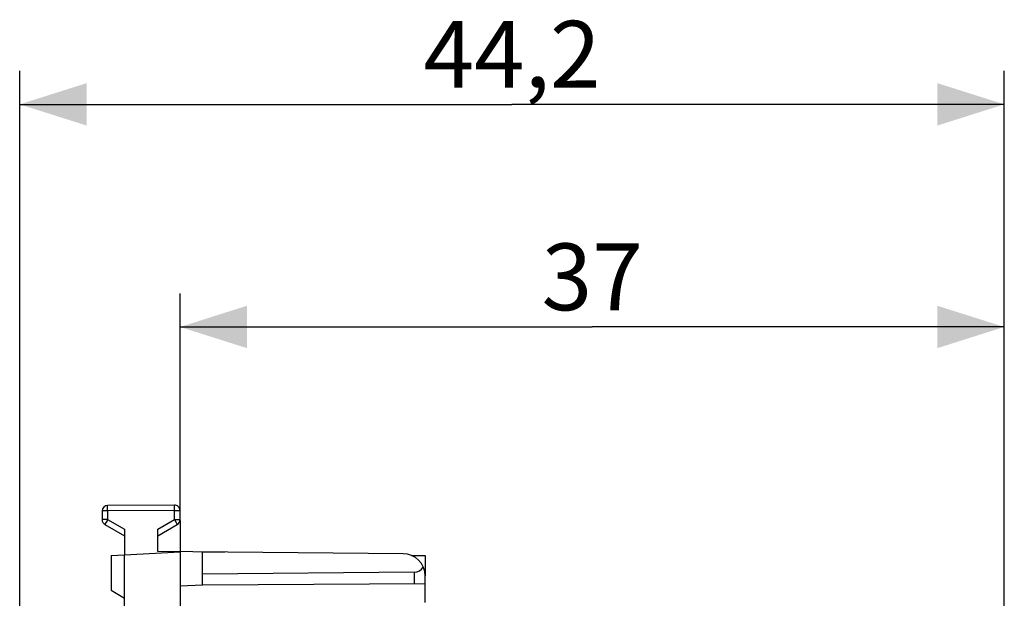
# Model space of a CAD drawing. Units: millimetres. Extents: x -89 to 32, y -25 to 46.
# Drawn here: x -89 to -45, y 20 to 46 of the extents above; entities that cross this region are included whole.
import ezdxf

# ---------------------------------------------------------------- set-up
doc = ezdxf.new("R2010")
doc.units = ezdxf.units.MM
doc.header["$LTSCALE"] = 16.335
doc.layers.get('0').update_dxf_attribs({"linetype": 'CONTINUOUS'})
for name, color, linetype in [('DRAFT', 7, 'CONTINUOUS'), ('RACCORDO', 7, 'CONTINUOUS'), ('SMUSSO', 7, 'CONTINUOUS')]:
    doc.layers.add(name, color=color, linetype=linetype)
doc.styles.get("Standard").update_dxf_attribs({"font": 'txt', "width": 0.8})
doc.dimstyles.new('DIMSTYLE_1', dxfattribs={"dimtxt": 3, "dimasz": 3, "dimexe": 1.5, "dimexo": 0.5, "dimgap": 0.75, "dimtad": 1, "dimtxsty": 'STANDARD', "dimblk": '_FILLED', "dimblk1": '_FILLED', "dimblk2": '_FILLED', "dimcen": 0.09, "dimadec": 0, "dimazin": 0, "dimtfac": 1, "dimtofl": 0, "dimtmove": 0, "dimatfit": 3, "dimldrblk": '_FILLED', "dimfxl": 1, "dimtolj": 1, "dimarcsym": 0})

# ---------------------------------------------------------------- blocks, each defined once
blk = doc.blocks.new('_FILLED')
at = {"color": 0, "linetype": 'BYBLOCK'}
blk.add_solid([(0, 0), (-1, 0.317), (-1, -0.317)], dxfattribs=at)
blk = doc.blocks.new('*D2')
at = {"color": 7, "linetype": 'CONTINUOUS'}
for p, q in [((-82.117, 24.29), (-82.117, 33.988)), ((-45.117, 16.679), (-45.117, 33.988)), ((-82.117, 32.488), (-63.617, 32.488)), ((-45.117, 32.488), (-63.617, 32.488))]:
    blk.add_line(p, q, dxfattribs=at)
at = {"color": 7, "linetype": 'CONTINUOUS', "xscale": 3, "yscale": 3, "zscale": 3}
for p, rotation in [((-82.117, 32.488), 180.0000000003), ((-45.117, 32.488), 3e-10)]:
    blk.add_blockref('_FILLED', p, dxfattribs=dict(at, rotation=rotation))
at = {"color": 7, "linetype": 'CONTINUOUS', "insert": (-63.617, 36.238), "char_height": 3, "width": 6.75, "attachment_point": 2, "line_spacing_factor": 0.9}
blk.add_mtext('37', dxfattribs=at)
blk = doc.blocks.new('*D3')
at = {"color": 7, "linetype": 'CONTINUOUS'}
for p, q in [((-89.317, 5.416), (-89.317, 43.988)), ((-45.117, 16.679), (-45.117, 43.988)), ((-89.317, 42.488), (-67.217, 42.488)), ((-45.117, 42.488), (-67.217, 42.488))]:
    blk.add_line(p, q, dxfattribs=at)
at = {"color": 7, "linetype": 'CONTINUOUS', "xscale": 3, "yscale": 3, "zscale": 3}
for p, rotation in [((-89.317, 42.488), 180.0000000003), ((-45.117, 42.488), 3e-10)]:
    blk.add_blockref('_FILLED', p, dxfattribs=dict(at, rotation=rotation))
at = {"color": 7, "linetype": 'CONTINUOUS', "insert": (-67.217, 46.238), "char_height": 3, "width": 13.17857, "attachment_point": 2, "line_spacing_factor": 0.9}
blk.add_mtext('44,2', dxfattribs=at)

msp = doc.modelspace()

# ---------------------------------------------------------------- linework, layer by layer
at = {"color": 7, "linetype": 'CONTINUOUS'}
for p, q in [((-84.617, 22.259), (-82.117, 22.39)), ((-72.108, 22.302), (-83.117, 22.398)), ((-82.117, 22.39), (-82.117, 13.207)), ((-81.117, 20.89), (-81.117, 22.39)), ((-81.117, 22.39), (-80.117, 22.372)), ((-71.735, 22.226), (-71.117, 22.215)), ((-71.117, 22.215), (-71.117, 21.302)), ((-71.608, 21.477), (-81.117, 21.39)), ((-81.117, 20.89), (-82.117, 20.837))]:
    msp.add_line(p, q, dxfattribs=at)
at = {"layer": 'DRAFT', "color": 7, "linetype": 'CONTINUOUS'}
for p, q in [((-82.117, 23.79), (-82.117, 22.39)), ((-85.217, 22.227), (-84.617, 22.259)), ((-84.617, 13.216), (-84.617, 22.259)), ((-81.117, 22.39), (-80.117, 22.372)), ((-71.735, 22.226), (-71.117, 22.215)), ((-71.117, 22.215), (-71.117, 21.302))]:
    msp.add_line(p, q, dxfattribs=at)
at = {"layer": 'RACCORDO', "color": 253, "linetype": 'CONTINUOUS'}
for p, q in [((-85.369, 24.368), (-85.369, 24.438)), ((-85.368, 24.221), (-85.369, 24.368)), ((-82.369, 24.386), (-82.369, 24.455)), ((-82.368, 24.238), (-82.369, 24.386)), ((-85.368, 24.221), (-85.617, 24.221)), ((-82.368, 24.238), (-85.368, 24.221)), ((-85.368, 24.221), (-85.368, 23.834)), ((-82.368, 23.834), (-82.368, 24.238)), ((-82.368, 24.238), (-82.117, 24.238)), ((-85.368, 23.834), (-85.617, 23.834)), ((-85.461, 23.673), (-85.481, 23.636)), ((-85.368, 23.834), (-84.617, 23.4)), ((-83.117, 23.402), (-82.368, 23.834)), ((-82.368, 23.834), (-82.294, 23.706)), ((-82.368, 23.834), (-82.117, 23.834)), ((-82.294, 23.706), (-82.259, 23.646)), ((-82.259, 23.646), (-82.248, 23.628)), ((-71.608, 21.477), (-71.608, 20.945))]:
    msp.add_line(p, q, dxfattribs=at)
at = {"layer": 'RACCORDO', "color": 7, "linetype": 'CONTINUOUS'}
for p, q in [((-82.368, 24.488), (-85.368, 24.471)), ((-85.617, 24.221), (-85.617, 23.834)), ((-82.117, 23.834), (-82.117, 24.238)), ((-85.492, 23.618), (-84.617, 23.112)), ((-83.117, 23.112), (-82.242, 23.618)), ((-84.617, 23.4), (-84.617, 22.259)), ((-83.117, 22.398), (-83.117, 23.402)), ((-71.117, 20.115), (-71.117, 21.302)), ((-71.117, 20.948), (-81.117, 20.89))]:
    msp.add_line(p, q, dxfattribs=at)
at = {"layer": 'RACCORDO', "color": 253, "linetype": 'CONTINUOUS'}
for points in [[(-85.369, 24.438), (-85.368, 24.459), (-85.368, 24.465), (-85.368, 24.469), (-85.368, 24.471)], [(-82.369, 24.455), (-82.368, 24.476), (-82.368, 24.483), (-82.368, 24.487), (-82.368, 24.488)], [(-85.481, 23.636), (-85.486, 23.628), (-85.489, 23.622), (-85.491, 23.619), (-85.492, 23.618)], [(-85.368, 23.834), (-85.381, 23.811), (-85.461, 23.673)], [(-82.248, 23.628), (-82.245, 23.622), (-82.242, 23.619), (-82.242, 23.618)]]:
    msp.add_lwpolyline(points, dxfattribs=at)
at = {"layer": 'RACCORDO', "color": 7, "linetype": 'CONTINUOUS'}
for centre, radius, start, end in [((-85.367, 24.221), 0.25, 90.3333, 180), ((-82.367, 24.238), 0.25, 0, 90.3333), ((-85.367, 23.834), 0.25, 180, 240), ((-82.367, 23.834), 0.25, 300, 360), ((-72.117, 21.302), 1, 0, 89.5)]:
    msp.add_arc(centre, radius, start, end, dxfattribs=at)
msp.add_ellipse((-71.617, 21.977), major_axis=(-0.354, 0.356), ratio=0.991806, start_param=-3.911594, end_param=-2.939722, dxfattribs=at)
at = {"layer": 'SMUSSO', "color": 7, "linetype": 'CONTINUOUS'}
for p, q in [((-85.217, 22.227), (-85.217, 20.668)), ((-81.117, 22.381), (-81.117, 22.39)), ((-85.217, 20.668), (-84.617, 20.307))]:
    msp.add_line(p, q, dxfattribs=at)

# ---------------------------------------------------------------- dimensions: what is measured, and where the dimension line sits
at = {"color": 7, "linetype": 'CONTINUOUS'}
for base, p2, picture, middle in [((-89.317, 42.488), (-89.317, 4.916), '*D3', (-67.645, 42.488)), ((-82.117, 32.488), (-82.117, 23.79), '*D2', (-64.045, 32.488))]:
    dim = msp.add_linear_dim(base=base, p1=(-45.117, 16.179), p2=p2, angle=180, dimstyle='DIMSTYLE_1', dxfattribs=at)
    dim.commit()
    dim.dimension.update_dxf_attribs({"geometry": picture, "text_midpoint": middle, "dimtype": 160})

doc.saveas('drawing.dxf')
